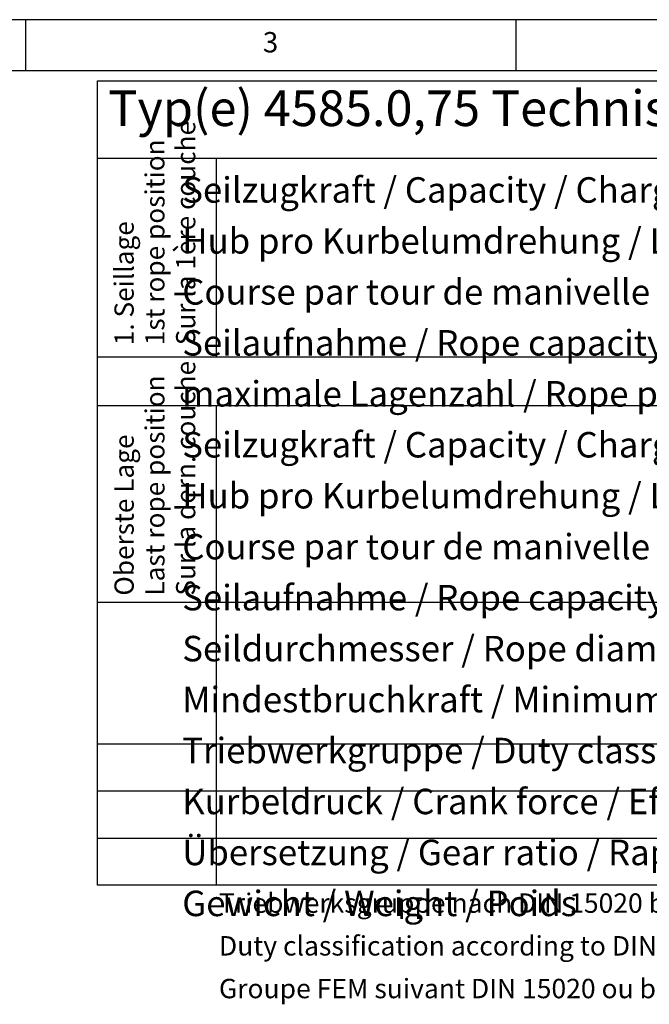
# Model space of a CAD drawing. Units: inches. Extents: x -113 to 326, y 383 to 670.
# Drawn here: x 141 to 203, y 573 to 670 of the extents above; entities that cross this region are included whole.
import ezdxf

# ---------------------------------------------------------------- set-up
doc = ezdxf.new("R2010")
doc.units = ezdxf.units.IN
doc.layers.add('1', color=7, linetype='Continuous')
doc.styles.add('CONVERTER_14', font='txt.shx', dxfattribs={"width": 0.9})
doc.styles.add('CONVERTER_17', font='simplex.shx', dxfattribs={"width": 0.62})
doc.styles.add('CONVERTER_18', font='simplex.shx', dxfattribs={"width": 0.57})
doc.styles.add('CONVERTER_19', font='txt.shx', dxfattribs={"width": 0.45})

# ---------------------------------------------------------------- blocks, each defined once
blk = doc.blocks.new('_tb_frame_A3_2000', base_point=(86.243, 531.118))
at = {"layer": '1', "color": 4, "linetype": 'Continuous'}
blk.add_line((291.243, 669.618), (-103.757, 669.618), dxfattribs=at)
at = {"layer": '1', "color": 3, "linetype": 'Continuous'}
for p, q in [((141.868, 669.618), (141.868, 664.618)), ((189.993, 669.618), (189.993, 664.618)), ((-98.757, 664.618), (286.243, 664.618))]:
    blk.add_line(p, q, dxfattribs=at)
at = {"layer": '1', "color": 3, "insert": (165.931, 667.145), "char_height": 2, "attachment_point": 5, "line_spacing_factor": 1.320528, "style": 'CONVERTER_14'}
blk.add_mtext('3', dxfattribs=at)
blk = doc.blocks.new('_TD_Tango_de_gb_fr', base_point=(129.438, 308.879))
at = {"layer": '1', "color": 7, "linetype": 'Continuous'}
for p, q in [((148.946, 663.626), (284.81, 663.626)), ((148.946, 584.585), (148.946, 663.626)), ((160.635, 584.585), (148.946, 584.585)), ((247.747, 584.585), (160.635, 584.585))]:
    blk.add_line(p, q, dxfattribs=at)
at = {"layer": '1', "color": 2, "linetype": 'Continuous'}
for p, q in [((284.81, 655.992), (148.946, 655.992)), ((148.946, 612.381), (284.81, 612.381)), ((148.946, 598.483), (247.747, 598.483)), ((148.946, 593.85), (247.747, 593.85)), ((148.946, 589.218), (247.747, 589.218))]:
    blk.add_line(p, q, dxfattribs=at)
at = {"layer": '1', "color": 3, "linetype": 'Continuous'}
for p, q in [((160.635, 636.504), (160.635, 655.992)), ((148.946, 636.504), (284.81, 636.504)), ((284.81, 631.691), (148.946, 631.691)), ((160.635, 584.585), (160.635, 631.691))]:
    blk.add_line(p, q, dxfattribs=at)
at = {"layer": '1', "color": 7, "insert": (150.011, 658.075), "char_height": 3.50293, "attachment_point": 7, "line_spacing_factor": 1.320528, "style": 'CONVERTER_18'}
blk.add_mtext('Typ(e) 4585.0,75 Technische Daten/Technical data/Caractéristiques techniques', dxfattribs=at)
at = {"layer": '1', "color": 3, "char_height": 1.88729, "attachment_point": 7, "rotation": 90, "line_spacing_factor": 0.960384, "style": 'CONVERTER_19'}
for s, insert in [('1. Seillage\\P1st rope position\\PSur la 1ère couche', (159.135, 637.638)), ('Oberste Lage\\PLast rope position\\PSur la dern. couche', (159.135, 613.038))]:
    blk.add_mtext(s, dxfattribs=dict(at, insert=insert))
at = {"layer": '1', "color": 2, "insert": (157.266, 669.16), "char_height": 2.50209, "attachment_point": 1, "line_spacing_factor": 1.20048, "style": 'CONVERTER_17'}
blk.add_mtext(" \\P \\P \\P   Seilzugkraft / Capacity / Charge autorisée\\P   Hub pro Kurbelumdrehung / Lift per crank turn / \\P   Course par tour de manivelle\\P   Seilaufnahme / Rope capacity / Cap. d'enroulement du câble\\P   maximale Lagenzahl / Rope positions / Couches d'enroulement\\P   Seilzugkraft / Capacity / Charge autorisée\\P   Hub pro Kurbelumdrehung / Lift per crank turn / \\P   Course par tour de manivelle\\P   Seilaufnahme / Rope capacity / Cap. d'enroulement du câble\\P   Seildurchmesser / Rope diameter / Diamètre de câble\\P   Mindestbruchkraft / Minimum Breaking Load /Force de rupture\\P   Triebwerkgruppe / Duty classification / Groupe FEM\\P   Kurbeldruck / Crank force / Effort manivelle\\P   Übersetzung / Gear ratio / Rapport\\P   Gewicht / Weight / Poids", dxfattribs=at)
at = {"layer": '1', "color": 3, "insert": (160.869, 572.891), "char_height": 1.90636, "attachment_point": 7, "line_spacing_factor": 1.320528, "style": 'CONVERTER_14'}
blk.add_mtext('Triebwerksgruppe nach DIN 15020 bzw. FEM 9.511 / \\PDuty classification according to DIN 15020 resp. FEM 9.511 / \\PGroupe FEM suivant DIN 15020 ou bien FEM 9.511', dxfattribs=at)
blk = doc.blocks.new('1', base_point=(89.243, 526.101))
blk.add_blockref('_tb_frame_A3_2000', (86.243, 531.118))
at = {"layer": '1'}
blk.add_blockref('_TD_Tango_de_gb_fr', (129.438, 308.879), dxfattribs=at)

msp = doc.modelspace()

# ---------------------------------------------------------------- block references
at = {"layer": '1'}
msp.add_blockref('1', (89.243, 526.101), dxfattribs=at)

doc.saveas('drawing.dxf')
